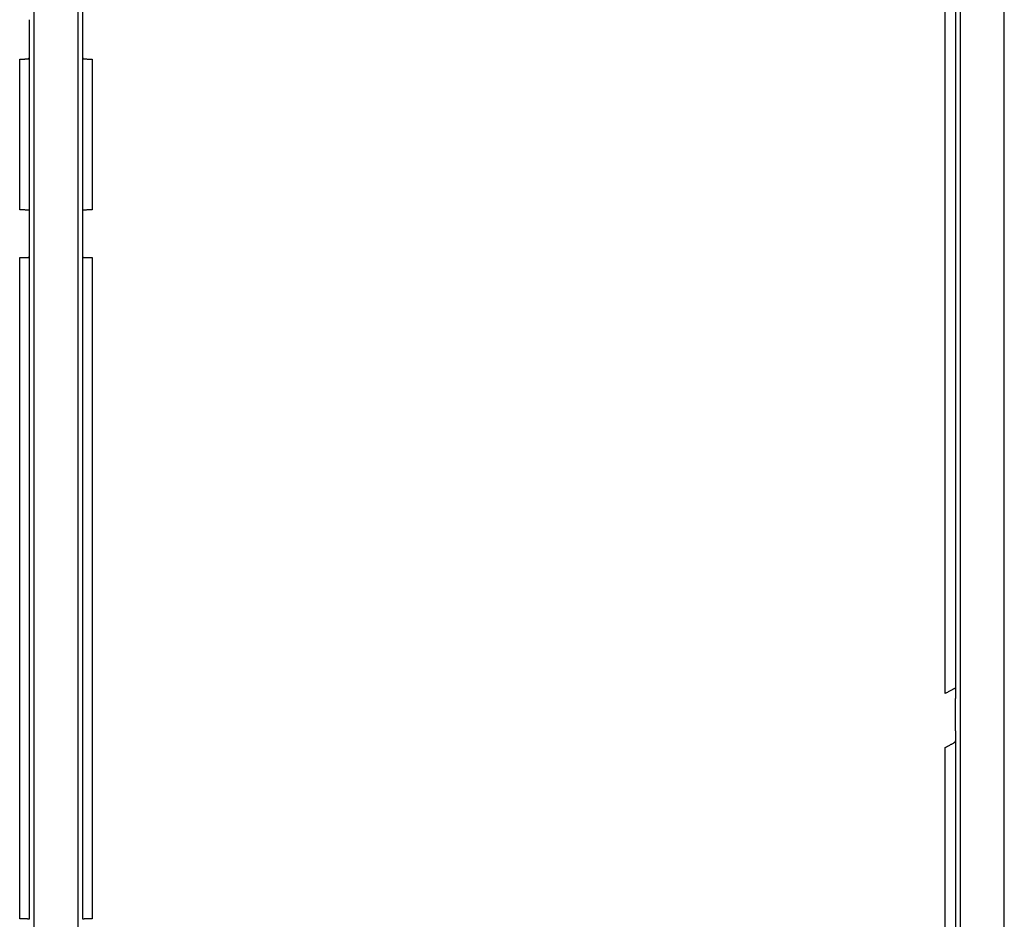
# Model space of a CAD drawing. Units: inches. Extents: x -18962 to -18704, y -15753 to -15417.
# Drawn here: x -18785 to -18782, y -15460 to -15457 of the extents above; entities that cross this region are included whole.
import ezdxf

# ---------------------------------------------------------------- set-up
doc = ezdxf.new("R2010")
doc.units = ezdxf.units.IN
doc.header["$MEASUREMENT"] = 0
doc.layers.add('0-BACKFILL INITIAL', color=253, linetype='Continuous')
doc.layers.add('0-EARTH', color=36, linetype='Continuous')

msp = doc.modelspace()

# ---------------------------------------------------------------- hatches: boundary and pattern name
at = {"layer": '0-BACKFILL INITIAL'}
h = msp.add_hatch(dxfattribs=at)
h.set_pattern_fill('GRAVEL', color=256, scale=5)
h.set_pattern_definition([(228.0127875, (3.6, 5), (-40, -45), [0.67268, -66.5954402]), (184.9697407, (3.15, 4.5), (60, 5), [1.15434, -114.2796238]), (132.5104471, (2, 4.4), (50, -55), [0.81394, -80.580163]), (267.273689, (0.05, 3.15), (5, 100), [1.05119, -104.0677902]), (292.8336542, (0, 2.1), (-25, 60), [1.030775, -102.0468656]), (357.273689, (0.4, 1.15), (-100, 5), [1.05119, -104.0677902]), (37.6942405, (1.45, 1.1), (-65, -50), [1.390145, -137.6242427]), (72.2553284, (2.55, 1.95), (35, 110), [1.31244, -129.9316075]), (121.4295656, (2.95, 3.2), (-40, 65), [1.05475, -104.4203655]), (175.2363583, (2.4, 4.1), (55, -5), [1.20416, -59.0038129]), (222.3974378, (1.2, 4.2), (-60, -55), [1.55724, -154.166875]), (138.8140748, (5, 3.1), (-35, 30), [0.531505, -52.6192241]), (171.4692344, (4.6, 3.45), (65, -10), [1.011185, -100.1075571]), (225, (3.6, 3.6), (-6e-16, -5), [0.707105, -6.3639628]), (203.1985905, (3.25, 4.2), (25, 10), [0.38079, -37.6980755]), (291.8014095, (2.9, 4.05), (-5, 15), [0.538515, -26.387309]), (30.9637565, (3.1, 3.55), (15, 10), [0.874645, -28.2801145]), (161.565051, (3.85, 4), (10, -5), [0.632455, -15.1789333]), (16.3895403, (0, 4.05), (50, 15), [0.886, -87.7142257]), (70.346176, (0.85, 4.3), (-20, -55), [0.743305, -73.5870387]), (293.1985905, (3.85, 5), (-10, 25), [0.761575, -37.3172905]), (343.6104597, (4.15, 4.3), (-50, 15), [0.886, -87.7142257]), (339.4439548, (0, 0.95), (-25, 10), [0.8544, -41.8656187]), (294.7751406, (0.8, 0.65), (-25, 55), [0.71589, -70.8732153]), (66.8014095, (3.9, 0), (10, 25), [0.761575, -37.3172905]), (17.3540246, (4.2, 0.7), (-65, -20), [0.838155, -82.9771181]), (69.4439548, (1.45, 0), (-10, -25), [0.4272, -42.2928187]), (101.3099325, (3.6, 0), (-5, 20), [0.25495, -25.2401476]), (165.9637565, (3.55, 0.25), (15, -5), [1.030775, -19.5847531]), (186.009006, (2.55, 0.5), (50, 5), [0.95525, -94.5696159]), (303.6900675, (3.1, 3.1), (-5, 10), [0.72111, -17.3066464]), (353.1572266, (3.5, 2.5), (85, -10), [1.25897, -124.6378131]), (60.945396, (4.75, 2.35), (-20, -35), [0.51478, -50.9633707]), (90, (5, 2.8), (-5, 5), [0.3, -4.7]), (120.2564372, (2.45, 0.65), (20, -35), [0.69462, -68.7675999]), (48.0127875, (2.1, 1.25), (40, 45), [1.34536, -65.9227602]), (0, (3, 2.25), (5, 5), [1.3, -3.7]), (325.3048465, (4.3, 2.25), (50, -35), [0.79057, -78.2663715]), (254.054604, (4.95, 1.8), (-5, -20), [0.72801, -35.6725394]), (207.6459754, (4.75, 1.1), (-95, -50), [1.185325, -117.3473709]), (175.4260787, (3.7, 0.55), (-65, 5), [1.253995, -124.145367])])
edge = h.paths.add_edge_path()
edge.add_spline(control_points=[(-18763.6989, -15462.6392), (-18764.6259, -15457.7428), (-18767.7693, -15449.2443), (-18769.6141, -15443.6988), (-18770.7474, -15440.6328)], knot_values=[35.544344, 35.544344, 35.544344, 35.544344, 53.33252, 72.291985, 72.291985, 72.291985, 72.291985], degree=3, periodic=0)
edge.add_line((-18770.7474, -15440.6328), (-18846.016, -15440.6328))
edge.add_line((-18846.016, -15440.6328), (-18846.016, -15462.6392))
edge.add_line((-18846.016, -15462.6392), (-18839.6051, -15462.6309))
edge.add_line((-18839.6051, -15462.6309), (-18839.6755, -15462.6171))
edge.add_line((-18839.6755, -15462.6171), (-18839.7552, -15462.3419))
edge.add_line((-18839.7552, -15462.3419), (-18840.0085, -15462.3419))
edge.add_line((-18840.0085, -15462.3419), (-18840.0089, -15462.2019))
edge.add_line((-18840.0089, -15462.2019), (-18838.8242, -15462.2019))
edge.add_arc((-18817.4924, -15465.0947), 21.527, 145.29735, 172.27743, ccw=False)
edge.add_arc((-18823.2298, -15461.2442), 14.6184, 91.18477, 144.90201, ccw=False)
edge.add_arc((-18824.0181, -15461.7161), 15.095, 34.21652, 88.15506, ccw=False)
edge.add_arc((-18834.4264, -15466.7353), 26.5788, 9.82054, 30.54417, ccw=False)
edge.add_line((-18808.2371, -15462.2019), (-18807.2578, -15462.2013))
edge.add_line((-18807.2578, -15462.2013), (-18807.0538, -15462.205))
edge.add_line((-18807.0538, -15462.205), (-18807.0556, -15462.3419))
edge.add_arc((-18807.1823, -15433.2222), 29.12, 269.75074, 270.24926, ccw=False)
edge.add_arc((-18807.1469, -15462.472), 0.2078, 141.2674, 167.4838)
edge.add_arc((-18807.6837, -15462.4215), 0.334, 326.5667, 359.0633, ccw=False)
edge.add_line((-18807.405, -15462.6055), (-18807.4591, -15462.6309))
edge.add_line((-18807.4591, -15462.6309), (-18800.6485, -15462.6368))
edge.add_line((-18800.6485, -15462.6368), (-18800.7392, -15462.5438))
edge.add_line((-18800.7392, -15462.5438), (-18800.7986, -15462.3478))
edge.add_line((-18800.7986, -15462.3478), (-18801.0528, -15462.3495))
edge.add_line((-18801.0528, -15462.3495), (-18801.0536, -15462.2077))
edge.add_line((-18801.0536, -15462.2077), (-18799.8675, -15462.2078))
edge.add_arc((-18487.935, -15548.887), 323.7517, 163.496357, 164.470556, ccw=False)
edge.add_arc((-18784.2307, -15461.4654), 14.8327, 91.33188, 162.142, ccw=False)
edge.add_arc((-18784.9449, -15461.4554), 14.8232, 24.57028, 88.57193, ccw=False)
edge.add_arc((-18827.5412, -15476.7984), 60.06, 14.059732, 20.982723, ccw=False)
edge.add_line((-18769.2804, -15462.2078), (-18768.0994, -15462.2043))
edge.add_line((-18768.0994, -15462.2043), (-18768.099, -15462.3478))
edge.add_line((-18768.099, -15462.3478), (-18768.3524, -15462.3478))
edge.add_arc((-18768.7298, -15462.3558), 0.3775, -46.6887, 1.2077, ccw=False)
edge.add_line((-18768.4709, -15462.6305), (-18768.5025, -15462.6368))
edge.add_line((-18768.5025, -15462.6368), (-18763.6989, -15462.6392))
edge = h.paths.add_edge_path()
edge.add_spline(control_points=[(-18768.4134, -15440.6328), (-18767.4946, -15442.8379), (-18766.6029, -15446.1497), (-18763.7069, -15453.0636), (-18761.365, -15462.6392)], knot_values=[35.544344, 35.544344, 35.544344, 35.544344, 54.503809, 72.291985, 72.291985, 72.291985, 72.291985], degree=3, periodic=0)
edge.add_line((-18761.365, -15462.6392), (-18756.38, -15462.6392))
edge.add_arc((-18756.3488, -15462.5183), 0.1249, 185.3171, 255.5098, ccw=False)
edge.add_arc((-18756.1325, -15462.4228), 0.3571, 181.993, 197.4454, ccw=False)
edge.add_arc((-18756.6736, -15462.4502), 0.1848, 4.6445, 24.5108)
edge.add_arc((-18756.5392, -15462.3846), 0.0355, 18.1613, 75.2594)
edge.add_line((-18756.5301, -15462.3502), (-18756.7835, -15462.3502))
edge.add_line((-18756.7835, -15462.3502), (-18756.7837, -15462.2071))
edge.add_line((-18756.7837, -15462.2071), (-18755.5991, -15462.2102))
edge.add_arc((-18693.2786, -15477.6214), 64.1978, 159.946412, 166.110043, ccw=False)
edge.add_arc((-18739.8539, -15461.6186), 14.9882, 91.73238, 156.35828, ccw=False)
edge.add_arc((-18740.8265, -15461.8166), 15.1883, 33.52461, 88.0399, ccw=False)
edge.add_arc((-18754.4394, -15467.8081), 29.9521, 10.77157, 28.69166, ccw=False)
edge.add_line((-18725.015, -15462.2102), (-18723.8334, -15462.2067))
edge.add_line((-18723.8334, -15462.2067), (-18723.8306, -15462.3502))
edge.add_line((-18723.8306, -15462.3502), (-18724.084, -15462.3502))
edge.add_arc((-18725.7025, -15461.9861), 1.659, 337.925, 347.3203, ccw=False)
edge.add_line((-18724.1651, -15462.6096), (-18724.2341, -15462.6392))
edge.add_line((-18724.2341, -15462.6392), (-18715.7076, -15462.6392))
edge.add_line((-18715.7076, -15462.6392), (-18715.7076, -15440.6328))
edge.add_line((-18715.7076, -15440.6328), (-18768.4134, -15440.6328))
at = {"layer": '0-EARTH'}
h = msp.add_hatch(dxfattribs=at)
h.set_pattern_fill('EARTH', color=256, scale=10, angle=45)
h.set_pattern_definition([(45, (-17709.9237, -15357.0384), (2e-16, 3.535534), [2.5, -2.5]), (45, (-17710.5866, -15356.3755), (2e-16, 3.535534), [2.5, -2.5]), (45, (-17711.2495, -15355.7125), (2e-16, 3.535534), [2.5, -2.5]), (135, (-17711.2495, -15355.2706), (-3.535534, 4e-16), [2.5, -2.5]), (135, (-17710.5866, -15354.6077), (-3.535534, 4e-16), [2.5, -2.5]), (135, (-17709.9237, -15353.9448), (-3.535534, 4e-16), [2.5, -2.5])])
edge = h.paths.add_edge_path()
edge.add_spline(control_points=[(-18854.738, -15422.5952), (-18854.9437, -15425.6818), (-18846.8708, -15424.4332), (-18858.3247, -15442.3464), (-18847.3075, -15455.4177), (-18855.8126, -15473.2235), (-18839.6778, -15471.4602), (-18827.6779, -15478.4351), (-18802.2895, -15472.09), (-18772.854, -15480.6758), (-18766.5968, -15478.1989), (-18767.6017, -15479.3226), (-18762.6643, -15475.4939), (-18762.6784, -15471.3958)], knot_values=[2.470359, 2.470359, 2.470359, 2.470359, 21.259616, 37.30058, 55.070975, 67.792447, 75.969532, 92.359248, 110.641, 149.380786, 169.476704, 190.31173, 197.157969, 197.157969, 197.157969, 197.157969], degree=3, periodic=0)
edge.add_spline(control_points=[(-18762.6784, -15471.3958), (-18762.8119, -15468.6392)], knot_values=[78.463718, 78.463718, 84.295515, 84.295515], degree=1, periodic=0)
edge.add_line((-18762.8119, -15468.6392), (-18846.016, -15468.6392))
edge.add_line((-18846.016, -15468.6392), (-18846.016, -15426.9141))
edge.add_line((-18846.016, -15426.9141), (-18846.016, -15422.5748))
edge.add_line((-18846.016, -15422.5748), (-18854.738, -15422.5952))

# ---------------------------------------------------------------- linework, layer by layer
at = {"linetype": 'Continuous', "lineweight": 25}
for points, knots in [([(-18784.6412, -15446.9265), (-18784.6412, -15446.9306), (-18784.6412, -15446.95), (-18784.6412, -15446.9953), (-18784.6412, -15447.0055), (-18784.6412, -15447.0277), (-18784.6412, -15447.0397), (-18784.6412, -15447.0787), (-18784.6412, -15447.1084), (-18784.6412, -15447.1752), (-18784.6412, -15447.2123), (-18784.6412, -15447.2936), (-18784.6412, -15447.338), (-18784.6412, -15447.4324), (-18784.6412, -15447.4826), (-18784.6412, -15447.5886), (-18784.6412, -15447.6446), (-18784.6412, -15447.7329), (-18784.6412, -15447.763), (-18784.6412, -15447.8245), (-18784.6412, -15447.856), (-18784.6412, -15447.9514), (-18784.6412, -15448.0495), (-18784.6412, -15448.1682), (-18784.6412, -15448.2201), (-18784.6412, -15448.2462), (-18784.6412, -15448.2549), (-18784.6412, -15448.268), (-18784.6412, -15448.2724), (-18784.6412, -15448.2789), (-18784.6412, -15448.281), (-18784.6412, -15448.2858), (-18784.6412, -15448.2883), (-18784.6412, -15448.3001), (-18784.6412, -15448.3083), (-18784.6412, -15448.3217), (-18784.6412, -15448.3268), (-18784.6412, -15448.3419), (-18784.6412, -15448.372), (-18784.6412, -15448.4021), (-18784.6412, -15448.5829), (-18784.6412, -15448.7444), (-18784.6412, -15449.231), (-18784.6412, -15449.5583), (-18784.6412, -15450.0536), (-18784.6412, -15450.2194), (-18784.6412, -15450.427), (-18784.6412, -15450.4685), (-18784.6412, -15450.5517), (-18784.6412, -15450.5932), (-18784.6412, -15450.6763), (-18784.6412, -15450.7179), (-18784.6412, -15450.8017), (-18784.6412, -15450.8436), (-18784.6412, -15450.9254), (-18784.6412, -15450.9654), (-18784.6412, -15451.0447), (-18784.6412, -15451.0845), (-18784.6412, -15451.1643), (-18784.6412, -15451.2043), (-18784.6412, -15451.284), (-18784.6412, -15451.3239), (-18784.6412, -15451.5232), (-18784.6412, -15452.0019), (-18784.6412, -15452.4812), (-18784.6412, -15453.4406), (-18784.6412, -15454.0814), (-18784.6412, -15455.3652), (-18784.6412, -15456.0083), (-18784.6412, -15457.2966), (-18784.6412, -15457.9414), (-18784.6412, -15459.8777), (-18784.6412, -15461.171), (-18784.6412, -15462.4669)], [0, 0, 0, 0, 0.015625, 0.015625, 0.019531, 0.019531, 0.023438, 0.023438, 0.03125, 0.03125, 0.039063, 0.039063, 0.046875, 0.046875, 0.054688, 0.054688, 0.0625, 0.0625, 0.066406, 0.066406, 0.070313, 0.070313, 0.078125, 0.082031, 0.083984, 0.083984, 0.084961, 0.084961, 0.085449, 0.085449, 0.085693, 0.085693, 0.085938, 0.085938, 0.086914, 0.086914, 0.087891, 0.087891, 0.089844, 0.09375, 0.09375, 0.125, 0.125, 0.1875, 0.1875, 0.21875, 0.21875, 0.226563, 0.226563, 0.234375, 0.234375, 0.242188, 0.242188, 0.25, 0.25, 0.257813, 0.257813, 0.265625, 0.265625, 0.273438, 0.273438, 0.28125, 0.28125, 0.3125, 0.375, 0.375, 0.5, 0.5, 0.625, 0.625, 0.75, 0.75, 1, 1, 1, 1]), ([(-18784.5012, -15446.9265), (-18784.5012, -15446.9306), (-18784.5012, -15446.95), (-18784.5012, -15446.9953), (-18784.5012, -15447.0055), (-18784.5012, -15447.0277), (-18784.5012, -15447.0397), (-18784.5012, -15447.0787), (-18784.5012, -15447.1084), (-18784.5012, -15447.1752), (-18784.5012, -15447.2123), (-18784.5012, -15447.2936), (-18784.5012, -15447.338), (-18784.5012, -15447.4324), (-18784.5012, -15447.4826), (-18784.5012, -15447.5886), (-18784.5012, -15447.6446), (-18784.5012, -15447.7329), (-18784.5012, -15447.763), (-18784.5012, -15447.8245), (-18784.5012, -15447.856), (-18784.5012, -15447.9514), (-18784.5012, -15448.0495), (-18784.5012, -15448.1682), (-18784.5012, -15448.2201), (-18784.5012, -15448.2462), (-18784.5012, -15448.2549), (-18784.5012, -15448.268), (-18784.5012, -15448.2724), (-18784.5012, -15448.2789), (-18784.5012, -15448.281), (-18784.5012, -15448.2858), (-18784.5012, -15448.2883), (-18784.5012, -15448.3001), (-18784.5012, -15448.3083), (-18784.5012, -15448.3217), (-18784.5012, -15448.3268), (-18784.5012, -15448.3419), (-18784.5012, -15448.372), (-18784.5012, -15448.4021), (-18784.5012, -15448.5829), (-18784.5012, -15448.7444), (-18784.5012, -15449.231), (-18784.5012, -15449.5583), (-18784.5012, -15450.0536), (-18784.5012, -15450.2194), (-18784.5012, -15450.427), (-18784.5012, -15450.4685), (-18784.5012, -15450.5517), (-18784.5012, -15450.5932), (-18784.5012, -15450.6763), (-18784.5012, -15450.7179), (-18784.5012, -15450.8017), (-18784.5012, -15450.8436), (-18784.5012, -15450.9254), (-18784.5012, -15450.9654), (-18784.5012, -15451.0447), (-18784.5012, -15451.0845), (-18784.5012, -15451.1643), (-18784.5012, -15451.2043), (-18784.5012, -15451.284), (-18784.5012, -15451.3239), (-18784.5012, -15451.5232), (-18784.5012, -15452.0019), (-18784.5012, -15452.4812), (-18784.5012, -15453.4406), (-18784.5012, -15454.0814), (-18784.5012, -15455.3652), (-18784.5012, -15456.0083), (-18784.5012, -15457.2966), (-18784.5012, -15457.9414), (-18784.5012, -15459.8777), (-18784.5012, -15461.171), (-18784.5012, -15462.4669)], [0, 0, 0, 0, 0.015625, 0.015625, 0.019531, 0.019531, 0.023438, 0.023438, 0.03125, 0.03125, 0.039063, 0.039063, 0.046875, 0.046875, 0.054688, 0.054688, 0.0625, 0.0625, 0.066406, 0.066406, 0.070313, 0.070313, 0.078125, 0.082031, 0.083984, 0.083984, 0.084961, 0.084961, 0.085449, 0.085449, 0.085693, 0.085693, 0.085938, 0.085938, 0.086914, 0.086914, 0.087891, 0.087891, 0.089844, 0.09375, 0.09375, 0.125, 0.125, 0.1875, 0.1875, 0.21875, 0.21875, 0.226563, 0.226563, 0.234375, 0.234375, 0.242188, 0.242188, 0.25, 0.25, 0.257813, 0.257813, 0.265625, 0.265625, 0.273438, 0.273438, 0.28125, 0.28125, 0.3125, 0.375, 0.375, 0.5, 0.5, 0.625, 0.625, 0.75, 0.75, 1, 1, 1, 1]), ([(-18781.6872, -15462.4669), (-18781.6872, -15461.2128), (-18781.6872, -15459.9608), (-18781.6872, -15458.0859), (-18781.6872, -15457.4614), (-18781.6872, -15456.2141), (-18781.6872, -15455.5914), (-18781.6872, -15454.3478), (-18781.6872, -15453.7269), (-18781.6872, -15452.7969), (-18781.6872, -15452.4871), (-18781.6872, -15452.0229), (-18781.6872, -15451.8296), (-18781.6872, -15451.6363), (-18781.6872, -15451.5591), (-18781.6872, -15451.5203), (-18781.6872, -15451.4429), (-18781.6872, -15451.4043), (-18781.6872, -15451.3467), (-18781.6872, -15451.3273), (-18781.6872, -15451.2879), (-18781.6872, -15451.2282), (-18781.6872, -15451.1672), (-18781.6872, -15451.0865), (-18781.6872, -15451.0462), (-18781.6872, -15450.9254), (-18781.6872, -15450.845), (-18781.6872, -15450.6041), (-18781.6872, -15450.4441), (-18781.6872, -15449.9654), (-18781.6872, -15449.6484), (-18781.6872, -15449.1769), (-18781.6872, -15449.0204), (-18781.6872, -15448.8454), (-18781.6872, -15448.8162), (-18781.6872, -15448.7871), (-18781.6872, -15448.775), (-18781.6872, -15448.7725), (-18781.6872, -15448.7678), (-18781.6872, -15448.7654), (-18781.6872, -15448.7583), (-18781.6872, -15448.7532), (-18781.6872, -15448.7434), (-18781.6872, -15448.7399), (-18781.6872, -15448.7321), (-18781.6872, -15448.7278), (-18781.6872, -15448.719), (-18781.6872, -15448.7145), (-18781.6872, -15448.7059), (-18781.6872, -15448.7018), (-18781.6872, -15448.6808), (-18781.6872, -15448.6642), (-18781.6872, -15448.6143), (-18781.6872, -15448.5155), (-18781.6872, -15448.4193), (-18781.6872, -15448.3251), (-18781.6872, -15448.294), (-18781.6872, -15448.2325), (-18781.6872, -15448.2022), (-18781.6872, -15448.1131), (-18781.6872, -15448.0565), (-18781.6872, -15447.9483), (-18781.6872, -15447.8968), (-18781.6872, -15447.799), (-18781.6872, -15447.7524), (-18781.6872, -15447.6664), (-18781.6872, -15447.6067), (-18781.6872, -15447.5548), (-18781.6872, -15447.5221), (-18781.6872, -15447.5066), (-18781.6872, -15447.4628), (-18781.6872, -15447.437), (-18781.6872, -15447.3933), (-18781.6872, -15447.3755), (-18781.6872, -15447.3484), (-18781.6872, -15447.3389), (-18781.6872, -15447.3337)], [0, 0, 0, 0, 0.25, 0.25, 0.375, 0.375, 0.5, 0.5, 0.625, 0.625, 0.6875, 0.6875, 0.71875, 0.726563, 0.726563, 0.734375, 0.734375, 0.742188, 0.742188, 0.746094, 0.746094, 0.75, 0.757813, 0.757813, 0.765625, 0.765625, 0.78125, 0.78125, 0.8125, 0.8125, 0.875, 0.875, 0.90625, 0.90625, 0.910156, 0.912109, 0.912109, 0.912598, 0.912598, 0.913086, 0.913086, 0.914062, 0.914062, 0.914551, 0.914551, 0.915039, 0.915039, 0.915527, 0.915527, 0.916016, 0.916016, 0.917969, 0.917969, 0.921875, 0.929687, 0.929687, 0.933594, 0.933594, 0.9375, 0.9375, 0.945312, 0.945312, 0.953125, 0.953125, 0.960937, 0.960937, 0.96875, 0.972656, 0.972656, 0.976562, 0.976562, 0.984375, 0.984375, 0.992187, 0.992187, 1, 1, 1, 1]), ([(-18781.5472, -15462.4668), (-18781.5472, -15461.2128), (-18781.5472, -15459.9608), (-18781.5472, -15458.0859), (-18781.5472, -15457.4614), (-18781.5472, -15456.2141), (-18781.5472, -15455.5914), (-18781.5472, -15454.3478), (-18781.5472, -15453.7269), (-18781.5472, -15452.7969), (-18781.5472, -15452.4871), (-18781.5472, -15452.0229), (-18781.5472, -15451.8296), (-18781.5472, -15451.6363), (-18781.5472, -15451.5591), (-18781.5472, -15451.5203), (-18781.5472, -15451.4429), (-18781.5472, -15451.4043), (-18781.5472, -15451.3467), (-18781.5472, -15451.3273), (-18781.5472, -15451.2879), (-18781.5472, -15451.2282), (-18781.5472, -15451.1672), (-18781.5472, -15451.0865), (-18781.5472, -15451.0462), (-18781.5472, -15450.9254), (-18781.5472, -15450.845), (-18781.5472, -15450.6041), (-18781.5472, -15450.4441), (-18781.5472, -15449.9654), (-18781.5472, -15449.6484), (-18781.5472, -15449.1769), (-18781.5472, -15449.0204), (-18781.5472, -15448.8454), (-18781.5472, -15448.8162), (-18781.5472, -15448.7871), (-18781.5472, -15448.775), (-18781.5472, -15448.7725), (-18781.5472, -15448.7678), (-18781.5472, -15448.7654), (-18781.5472, -15448.7583), (-18781.5472, -15448.7532), (-18781.5472, -15448.7434), (-18781.5472, -15448.7399), (-18781.5472, -15448.7321), (-18781.5472, -15448.7278), (-18781.5472, -15448.719), (-18781.5472, -15448.7145), (-18781.5472, -15448.7059), (-18781.5472, -15448.7018), (-18781.5472, -15448.6808), (-18781.5472, -15448.6642), (-18781.5472, -15448.6143), (-18781.5472, -15448.5155), (-18781.5472, -15448.4193), (-18781.5472, -15448.3251), (-18781.5472, -15448.294), (-18781.5472, -15448.2325), (-18781.5472, -15448.2022), (-18781.5472, -15448.1131), (-18781.5472, -15448.0565), (-18781.5472, -15447.9483), (-18781.5472, -15447.8968), (-18781.5472, -15447.799), (-18781.5472, -15447.7524), (-18781.5472, -15447.6664), (-18781.5472, -15447.6067), (-18781.5472, -15447.5548), (-18781.5472, -15447.5221), (-18781.5472, -15447.5066), (-18781.5472, -15447.4628), (-18781.5472, -15447.437), (-18781.5472, -15447.3933), (-18781.5472, -15447.3755), (-18781.5472, -15447.3484), (-18781.5472, -15447.3389), (-18781.5472, -15447.3337)], [0, 0, 0, 0, 0.25, 0.25, 0.375, 0.375, 0.5, 0.5, 0.625, 0.625, 0.6875, 0.6875, 0.71875, 0.726562, 0.726562, 0.734375, 0.734375, 0.742187, 0.742187, 0.746094, 0.746094, 0.75, 0.757812, 0.757812, 0.765625, 0.765625, 0.78125, 0.78125, 0.8125, 0.8125, 0.875, 0.875, 0.90625, 0.90625, 0.910156, 0.912109, 0.912109, 0.912598, 0.912598, 0.913086, 0.913086, 0.914062, 0.914062, 0.914551, 0.914551, 0.915039, 0.915039, 0.915527, 0.915527, 0.916016, 0.916016, 0.917969, 0.917969, 0.921875, 0.929687, 0.929687, 0.933594, 0.933594, 0.9375, 0.9375, 0.945312, 0.945312, 0.953125, 0.953125, 0.960937, 0.960937, 0.96875, 0.972656, 0.972656, 0.976562, 0.976562, 0.984375, 0.984375, 0.992187, 0.992187, 1, 1, 1, 1]), ([(-18781.7356, -15459.4327), (-18781.7356, -15459.3713), (-18781.7356, -15459.248), (-18781.7356, -15459.0627), (-18781.7356, -15458.8763), (-18781.7356, -15458.689), (-18781.7356, -15458.5007), (-18781.7356, -15458.3114), (-18781.7356, -15458.1212), (-18781.7356, -15457.9299), (-18781.7356, -15457.7377), (-18781.7356, -15457.5445), (-18781.7356, -15457.3504), (-18781.7356, -15457.2207), (-18781.7356, -15457.1556)], [0, 0, 0, 0, 0.0808625, 0.1621764, 0.2439409, 0.3261555, 0.4088196, 0.4919324, 0.5754934, 0.659502, 0.7439575, 0.8288594, 0.9142071, 1, 1, 1, 1]), ([(-18784.4856, -15457.2844), (-18784.4856, -15457.2833), (-18784.4856, -15457.2812), (-18784.4856, -15457.2782), (-18784.4856, -15457.2748), (-18784.4856, -15457.2711), (-18784.4855, -15457.2674), (-18784.4855, -15457.2641), (-18784.4854, -15457.2615), (-18784.4854, -15457.2595), (-18784.4853, -15457.2588), (-18784.4853, -15457.2584)], [0, 0, 0, 0, 0.0835555, 0.1667342, 0.2504692, 0.3753268, 0.500011, 0.624653, 0.7502704, 0.8755921, 1, 1, 1, 1]), ([(-18784.6567, -15457.3755), (-18784.6567, -15457.3765), (-18784.6567, -15457.3786), (-18784.6567, -15457.3818), (-18784.6567, -15457.3854), (-18784.6567, -15457.3895), (-18784.6568, -15457.3938), (-18784.6568, -15457.3977), (-18784.6569, -15457.4012), (-18784.6569, -15457.4042), (-18784.657, -15457.4056), (-18784.657, -15457.4063)], [0, 0, 0, 0, 0.083543, 0.166722, 0.250469, 0.375315, 0.500013, 0.62466, 0.750279, 0.875606, 1, 1, 1, 1]), ([(-18784.4853, -15457.4063), (-18784.4853, -15457.4058), (-18784.4853, -15457.4049), (-18784.4854, -15457.4032), (-18784.4854, -15457.4008), (-18784.4855, -15457.3977), (-18784.4855, -15457.3938), (-18784.4856, -15457.3895), (-18784.4856, -15457.3849), (-18784.4856, -15457.3802), (-18784.4856, -15457.3771), (-18784.4856, -15457.3755)], [0, 0, 0, 0, 0.083087, 0.166019, 0.249718, 0.375116, 0.499938, 0.624755, 0.749737, 0.87492, 1, 1, 1, 1]), ([(-18784.6598, -15457.4091), (-18784.6594, -15457.409), (-18784.6586, -15457.4089), (-18784.6577, -15457.4083), (-18784.6572, -15457.4075), (-18784.6571, -15457.4067), (-18784.657, -15457.4063)], [0, 0, 0, 0, 0.250335, 0.499369, 0.748784, 1, 1, 1, 1]), ([(-18784.4853, -15457.4063), (-18784.4852, -15457.4066), (-18784.4852, -15457.4073), (-18784.4848, -15457.408), (-18784.4843, -15457.4086), (-18784.4835, -15457.4089), (-18784.4828, -15457.409), (-18784.4825, -15457.4091)], [0, 0, 0, 0, 0.201161, 0.401003, 0.600209, 0.799576, 1, 1, 1, 1]), ([(-18784.6867, -15457.4105), (-18784.6857, -15457.4104), (-18784.6838, -15457.4104), (-18784.6811, -15457.4102), (-18784.6779, -15457.4101), (-18784.6744, -15457.4099), (-18784.6707, -15457.4097), (-18784.6673, -15457.4095), (-18784.6643, -15457.4093), (-18784.6617, -15457.4092), (-18784.6604, -15457.4091), (-18784.6598, -15457.4091)], [0, 0, 0, 0, 0.08412, 0.167375, 0.2505, 0.375122, 0.499394, 0.623741, 0.748938, 0.874753, 1, 1, 1, 1]), ([(-18784.4825, -15457.4091), (-18784.4821, -15457.4091), (-18784.4813, -15457.4091), (-18784.4797, -15457.4092), (-18784.4777, -15457.4094), (-18784.475, -15457.4095), (-18784.4717, -15457.4097), (-18784.468, -15457.4099), (-18784.464, -15457.4101), (-18784.4599, -15457.4103), (-18784.457, -15457.4104), (-18784.4556, -15457.4105)], [0, 0, 0, 0, 0.083505, 0.166771, 0.250542, 0.375193, 0.499426, 0.623792, 0.748953, 0.874054, 1, 1, 1, 1]), ([(-18784.6576, -15457.8916), (-18784.6579, -15457.8916), (-18784.6584, -15457.8915), (-18784.6596, -15457.8915), (-18784.6615, -15457.8914), (-18784.6641, -15457.8912), (-18784.6678, -15457.8911), (-18784.672, -15457.891), (-18784.6766, -15457.8908), (-18784.6816, -15457.8907), (-18784.685, -15457.8906), (-18784.6867, -15457.8906)], [0, 0, 0, 0, 0.083602, 0.166634, 0.25016, 0.375174, 0.500115, 0.625135, 0.75007, 0.874964, 1, 1, 1, 1]), ([(-18784.657, -15457.8922), (-18784.657, -15457.8925), (-18784.657, -15457.8929), (-18784.6569, -15457.8941), (-18784.6569, -15457.8957), (-18784.6568, -15457.8981), (-18784.6568, -15457.9013), (-18784.6567, -15457.9051), (-18784.6567, -15457.9092), (-18784.6567, -15457.9137), (-18784.6567, -15457.9168), (-18784.6567, -15457.9184)], [0, 0, 0, 0, 0.0827481, 0.1657639, 0.2499742, 0.3756903, 0.4998403, 0.6240178, 0.7490965, 0.8749527, 1, 1, 1, 1]), ([(-18784.4856, -15457.9184), (-18784.4856, -15457.9173), (-18784.4856, -15457.9153), (-18784.4856, -15457.9122), (-18784.4856, -15457.9088), (-18784.4856, -15457.9051), (-18784.4855, -15457.9013), (-18784.4855, -15457.8981), (-18784.4854, -15457.8954), (-18784.4854, -15457.8934), (-18784.4853, -15457.8926), (-18784.4853, -15457.8922)], [0, 0, 0, 0, 0.083544, 0.166722, 0.250467, 0.375314, 0.500013, 0.624657, 0.750277, 0.875597, 1, 1, 1, 1]), ([(-18784.4556, -15457.8906), (-18784.4568, -15457.8906), (-18784.459, -15457.8907), (-18784.4624, -15457.8907), (-18784.4662, -15457.8909), (-18784.4704, -15457.891), (-18784.4746, -15457.8911), (-18784.4782, -15457.8912), (-18784.4812, -15457.8914), (-18784.4835, -15457.8915), (-18784.4843, -15457.8916), (-18784.4847, -15457.8916)], [0, 0, 0, 0, 0.083591, 0.166656, 0.250296, 0.375263, 0.500255, 0.625022, 0.75001, 0.87496, 1, 1, 1, 1]), ([(-18784.6567, -15458.0095), (-18784.6567, -15458.0105), (-18784.6567, -15458.0126), (-18784.6567, -15458.0158), (-18784.6567, -15458.0194), (-18784.6567, -15458.0235), (-18784.6568, -15458.0277), (-18784.6568, -15458.0317), (-18784.6569, -15458.0351), (-18784.6569, -15458.038), (-18784.657, -15458.0394), (-18784.657, -15458.0401)], [0, 0, 0, 0, 0.0835509, 0.1667287, 0.2504671, 0.3753207, 0.5000116, 0.6246529, 0.7502718, 0.8755897, 1, 1, 1, 1]), ([(-18784.4853, -15458.0401), (-18784.4853, -15458.0397), (-18784.4853, -15458.0388), (-18784.4854, -15458.037), (-18784.4854, -15458.0347), (-18784.4855, -15458.0317), (-18784.4855, -15458.0278), (-18784.4856, -15458.0235), (-18784.4856, -15458.0189), (-18784.4856, -15458.0142), (-18784.4856, -15458.0111), (-18784.4856, -15458.0095)], [0, 0, 0, 0, 0.083131, 0.166042, 0.249658, 0.374991, 0.49986, 0.62474, 0.749763, 0.874907, 1, 1, 1, 1]), ([(-18784.6867, -15460.1508), (-18784.6867, -15460.0886), (-18784.6867, -15459.9639), (-18784.6867, -15459.7762), (-18784.6867, -15459.5876), (-18784.6867, -15459.3979), (-18784.6867, -15459.2072), (-18784.6867, -15459.0156), (-18784.6867, -15458.8229), (-18784.6867, -15458.6292), (-18784.6867, -15458.4345), (-18784.6867, -15458.2387), (-18784.6867, -15458.1079), (-18784.6867, -15458.0424)], [0, 0, 0, 0, 0.088421, 0.177339, 0.266754, 0.356667, 0.447078, 0.537986, 0.629392, 0.721297, 0.813699, 0.9066, 1, 1, 1, 1]), ([(-18784.6867, -15458.0424), (-18784.6857, -15458.0424), (-18784.6838, -15458.0424), (-18784.681, -15458.0425), (-18784.6778, -15458.0426), (-18784.6743, -15458.0426), (-18784.6706, -15458.0426), (-18784.6672, -15458.0427), (-18784.6642, -15458.0427), (-18784.6616, -15458.0427), (-18784.6603, -15458.0426), (-18784.6597, -15458.0426)], [0, 0, 0, 0, 0.084082, 0.167328, 0.250479, 0.375061, 0.499389, 0.62376, 0.748951, 0.874773, 1, 1, 1, 1]), ([(-18784.6597, -15458.0426), (-18784.6593, -15458.0426), (-18784.6585, -15458.0425), (-18784.6577, -15458.042), (-18784.6572, -15458.0413), (-18784.6571, -15458.0405), (-18784.657, -15458.0401)], [0, 0, 0, 0, 0.250769, 0.499837, 0.749047, 1, 1, 1, 1]), ([(-18784.4853, -15458.0401), (-18784.4853, -15458.0404), (-18784.4852, -15458.0411), (-18784.4848, -15458.0418), (-18784.4843, -15458.0422), (-18784.4836, -15458.0426), (-18784.4829, -15458.0426), (-18784.4826, -15458.0426)], [0, 0, 0, 0, 0.200953, 0.400598, 0.599717, 0.799192, 1, 1, 1, 1]), ([(-18784.4826, -15458.0426), (-18784.4822, -15458.0426), (-18784.4814, -15458.0426), (-18784.4798, -15458.0427), (-18784.4778, -15458.0427), (-18784.4752, -15458.0427), (-18784.4718, -15458.0426), (-18784.4681, -15458.0426), (-18784.4641, -15458.0425), (-18784.4599, -15458.0425), (-18784.4571, -15458.0424), (-18784.4556, -15458.0424)], [0, 0, 0, 0, 0.083495, 0.166757, 0.250536, 0.37518, 0.499426, 0.623833, 0.748965, 0.874087, 1, 1, 1, 1]), ([(-18784.4556, -15458.0424), (-18784.4556, -15458.1025), (-18784.4556, -15458.2224), (-18784.4556, -15458.402), (-18784.4556, -15458.5806), (-18784.4556, -15458.7585), (-18784.4556, -15458.9355), (-18784.4556, -15459.1116), (-18784.4556, -15459.2869), (-18784.4556, -15459.4613), (-18784.4556, -15459.6349), (-18784.4556, -15459.8076), (-18784.4556, -15459.9795), (-18784.4556, -15460.0938), (-18784.4556, -15460.1508)], [0, 0, 0, 0, 0.085635, 0.170852, 0.255649, 0.340028, 0.423989, 0.50753, 0.590654, 0.673359, 0.755646, 0.837515, 0.918967, 1, 1, 1, 1]), ([(-18781.7049, -15459.4164), (-18781.7053, -15459.4166), (-18781.7059, -15459.4169), (-18781.7072, -15459.4175), (-18781.7086, -15459.4183), (-18781.7107, -15459.4194), (-18781.7137, -15459.4209), (-18781.7177, -15459.4231), (-18781.7219, -15459.4254), (-18781.7264, -15459.4278), (-18781.731, -15459.4302), (-18781.734, -15459.4319), (-18781.7356, -15459.4327)], [0, 0, 0, 0, 0.061816, 0.123758, 0.186392, 0.250267, 0.374328, 0.500287, 0.624077, 0.749644, 0.873941, 1, 1, 1, 1]), ([(-18781.7028, -15459.4178), (-18781.7028, -15459.4175), (-18781.7029, -15459.4169), (-18781.7032, -15459.4164), (-18781.7036, -15459.4161), (-18781.7042, -15459.4161), (-18781.7047, -15459.4163), (-18781.7049, -15459.4164)], [0, 0, 0, 0, 0.209682, 0.412208, 0.60978, 0.804839, 1, 1, 1, 1]), ([(-18781.7028, -15459.4178), (-18781.7028, -15459.4182), (-18781.7028, -15459.4191), (-18781.7027, -15459.4209), (-18781.7027, -15459.4232), (-18781.7026, -15459.4262), (-18781.7026, -15459.4301), (-18781.7025, -15459.4342), (-18781.7025, -15459.4387), (-18781.7025, -15459.4433), (-18781.7025, -15459.4465), (-18781.7025, -15459.4481)], [0, 0, 0, 0, 0.0821461, 0.1650468, 0.2495511, 0.3737454, 0.4998905, 0.6245371, 0.7497548, 0.8746167, 1, 1, 1, 1]), ([(-18781.7025, -15459.5517), (-18781.7025, -15459.553), (-18781.7025, -15459.5555), (-18781.7025, -15459.5592), (-18781.7025, -15459.5629), (-18781.7026, -15459.5664), (-18781.7026, -15459.5702), (-18781.7026, -15459.574), (-18781.7027, -15459.5777), (-18781.7027, -15459.5811), (-18781.7028, -15459.5828), (-18781.7028, -15459.5836)], [0, 0, 0, 0, 0.1031666, 0.2037268, 0.3027058, 0.4011788, 0.5002371, 0.6255208, 0.7495937, 0.8762408, 1, 1, 1, 1]), ([(-18781.7356, -15459.6047), (-18781.7346, -15459.6042), (-18781.7327, -15459.6032), (-18781.7298, -15459.6017), (-18781.7264, -15459.5999), (-18781.7226, -15459.5979), (-18781.7185, -15459.5957), (-18781.7147, -15459.5936), (-18781.7112, -15459.5917), (-18781.7081, -15459.59), (-18781.7066, -15459.5891), (-18781.7058, -15459.5886)], [0, 0, 0, 0, 0.083777, 0.166839, 0.249805, 0.37564, 0.499791, 0.625226, 0.74913, 0.87597, 1, 1, 1, 1]), ([(-18781.7058, -15459.5886), (-18781.7054, -15459.5884), (-18781.7045, -15459.5878), (-18781.7036, -15459.5867), (-18781.703, -15459.5853), (-18781.7029, -15459.5842), (-18781.7028, -15459.5836)], [0, 0, 0, 0, 0.237833, 0.483453, 0.737465, 1, 1, 1, 1]), ([(-18784.6578, -15460.1517), (-18784.6581, -15460.1517), (-18784.6586, -15460.1517), (-18784.6599, -15460.1516), (-18784.6618, -15460.1515), (-18784.6644, -15460.1514), (-18784.6681, -15460.1513), (-18784.6722, -15460.1512), (-18784.6768, -15460.1511), (-18784.6817, -15460.1509), (-18784.685, -15460.1509), (-18784.6867, -15460.1508)], [0, 0, 0, 0, 0.083552, 0.166591, 0.250146, 0.375065, 0.499888, 0.624787, 0.749842, 0.874891, 1, 1, 1, 1]), ([(-18784.657, -15460.1525), (-18784.6571, -15460.1523), (-18784.6572, -15460.1519), (-18784.6576, -15460.1518), (-18784.6578, -15460.1517)], [0, 0, 0, 0, 0.503809, 1, 1, 1, 1]), ([(-18784.4845, -15460.1517), (-18784.4847, -15460.1518), (-18784.4852, -15460.1519), (-18784.4852, -15460.1523), (-18784.4853, -15460.1525)], [0, 0, 0, 0, 0.49619, 1, 1, 1, 1]), ([(-18784.4556, -15460.1508), (-18784.4568, -15460.1509), (-18784.459, -15460.1509), (-18784.4623, -15460.151), (-18784.466, -15460.1511), (-18784.4701, -15460.1512), (-18784.4742, -15460.1513), (-18784.4779, -15460.1514), (-18784.4808, -15460.1515), (-18784.4832, -15460.1516), (-18784.4841, -15460.1517), (-18784.4845, -15460.1517)], [0, 0, 0, 0, 0.08359, 0.166606, 0.250097, 0.374961, 0.499963, 0.624844, 0.749926, 0.874948, 1, 1, 1, 1])]:
    msp.add_open_spline(points, degree=3, knots=knots, dxfattribs=at)
for points in [[(-18781.7028, -15457.1284), (-18781.7028, -15457.8905), (-18781.7028, -15458.6536), (-18781.7028, -15459.4178)], [(-18784.6567, -15457.2844), (-18784.6567, -15457.3147), (-18784.6567, -15457.3451), (-18784.6567, -15457.3755)], [(-18784.4856, -15457.3755), (-18784.4856, -15457.3451), (-18784.4856, -15457.3147), (-18784.4856, -15457.2844)], [(-18784.657, -15457.4063), (-18784.657, -15457.5682), (-18784.657, -15457.7302), (-18784.657, -15457.8922)], [(-18784.4853, -15457.8922), (-18784.4853, -15457.7302), (-18784.4853, -15457.5682), (-18784.4853, -15457.4063)], [(-18784.6867, -15457.8906), (-18784.6867, -15457.7305), (-18784.6867, -15457.5705), (-18784.6867, -15457.4105)], [(-18784.4556, -15457.4105), (-18784.4556, -15457.5705), (-18784.4556, -15457.7305), (-18784.4556, -15457.8906)], [(-18784.657, -15457.8922), (-18784.6571, -15457.8918), (-18784.6572, -15457.8916), (-18784.6576, -15457.8916)], [(-18784.4847, -15457.8916), (-18784.4851, -15457.8916), (-18784.4853, -15457.8918), (-18784.4853, -15457.8922)], [(-18784.6567, -15457.9184), (-18784.6567, -15457.9488), (-18784.6567, -15457.9791), (-18784.6567, -15458.0095)], [(-18784.4856, -15458.0095), (-18784.4856, -15457.9791), (-18784.4856, -15457.9488), (-18784.4856, -15457.9184)], [(-18784.657, -15458.0401), (-18784.657, -15458.7434), (-18784.657, -15459.4476), (-18784.657, -15460.1525)], [(-18784.4853, -15460.1525), (-18784.4853, -15459.4476), (-18784.4853, -15458.7434), (-18784.4853, -15458.0401)], [(-18781.7025, -15459.5517), (-18781.7025, -15459.5172), (-18781.7025, -15459.4826), (-18781.7025, -15459.4481)], [(-18781.7355, -15460.7912), (-18781.7355, -15460.3955), (-18781.7356, -15460), (-18781.7356, -15459.6047)], [(-18781.7028, -15459.5836), (-18781.7028, -15459.9731), (-18781.7028, -15460.3628), (-18781.7028, -15460.7527)]]:
    msp.add_open_spline(points, degree=3, dxfattribs=at)

doc.saveas('drawing.dxf')
